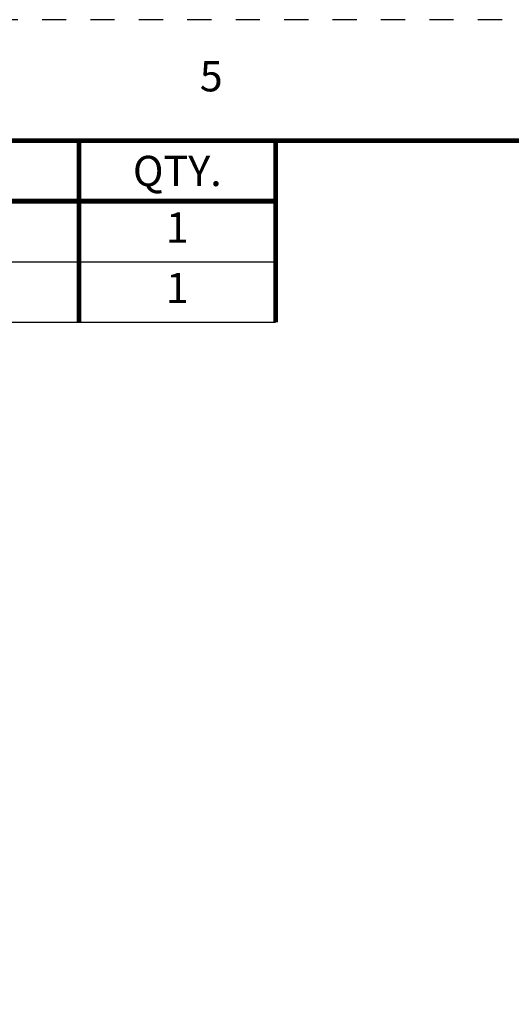
# Model space of a CAD drawing. Extents: x 0 to 21.9, y 0 to 16.9.
# Drawn here: x 4.9 to 7, y 12.9 to 16.9 of the extents above; entities that cross this region are included whole.
import ezdxf
from ezdxf.enums import TextEntityAlignment as Align

# ---------------------------------------------------------------- set-up
doc = ezdxf.new("R2010")
doc.units = 0
doc.header["$LTSCALE"] = 0.375
doc.header["$MEASUREMENT"] = 0
doc.linetypes.add('DOT', pattern=[0.25, 0, -0.25])
doc.layers.get('0').update_dxf_attribs({"linetype": 'CONTINUOUS'})
for name, color, linetype in [('GEOMETRY', 7, 'CONTINUOUS'), ('TITLE_BLOCK', 3, 'CONTINUOUS'), ('TITLE_BLOCK_TEXT', 2, 'CONTINUOUS')]:
    doc.layers.add(name, color=color, linetype=linetype)
doc.styles.add('ARIAL', font='arial.ttf')
doc.styles.add('ROMANS', font='romans.shx')

# ---------------------------------------------------------------- blocks, each defined once
blk = doc.blocks.new('BOM_BASE')
at = {"layer": 'TITLE_BLOCK', "const_width": 0.02}
for points in [[(4.6875, 0), (4.6875, -0.25)], [(5.5, 0), (5.5, -0.25)], [(0, -0.25), (5.5, -0.25)]]:
    blk.add_lwpolyline(points, dxfattribs=at)
at = {"layer": 'TITLE_BLOCK_TEXT', "style": 'ROMANS'}
blk.add_text('QTY.', height=0.125, dxfattribs=at).set_placement((5.09375, -0.125), align=Align.MIDDLE_CENTER)
blk = doc.blocks.new('BOM')
at = {"layer": 'TITLE_BLOCK'}
blk.add_line((0, -0.25), (5.5, -0.25), dxfattribs=at)
at = {"layer": 'TITLE_BLOCK', "const_width": 0.02}
for points in [[(4.6875, 0), (4.6875, -0.25)], [(5.5, 0), (5.5, -0.25)]]:
    blk.add_lwpolyline(points, dxfattribs=at)
at = {"layer": 'TITLE_BLOCK_TEXT', "style": 'ROMANS'}
for p in [(0.46875, -0.125), (2.8125, -0.125), (5.09375, -0.125)]:
    blk.add_attdef('?', text='', height=0.125, dxfattribs=at).set_placement(p, align=Align.MIDDLE)
blk = doc.blocks.new('FORMAT_C_SIZE')
at = {"layer": 'TITLE_BLOCK', "color": 124, "linetype": 'DOT'}
blk.add_lwpolyline([(21.935, 16.935), (0, 16.935), (0, 0), (21.935, 0)], close=True, dxfattribs=at)
at = {"layer": 'TITLE_BLOCK', "const_width": 0.02}
blk.add_lwpolyline([(21.435, 16.435), (0.5, 16.435)], dxfattribs=at)
at = {"layer": 'TITLE_BLOCK', "color": 124, "style": 'ROMANS'}
blk.add_text('5', height=0.125, dxfattribs=at).set_placement((5.7338, 16.685), align=Align.MIDDLE)
at = {"layer": 'TITLE_BLOCK_TEXT'}
for height, style, p in [(0.15, 'ARIAL', (14.4975, 2.9262)), (0.1, 'ROMANS', (14.4996, 2.4332)), (0.1, 'ROMANS', (14.4996, 2.2588)), (0.1, 'ROMANS', (14.4996, 2.0667)), (0.125, 'ARIAL', (18.685, 2.0133)), (0.125, 'ARIAL', (18.685, 1.8125)), (0.125, 'ARIAL', (18.685, 1.6117)), (0.25, 'ARIAL', (18.5444, 1.0691)), (0.125, 'ROMANS', (0.8281, 1.0337)), (0.125, 'ROMANS', (1.5625, 1.0337)), (0.125, 'ROMANS', (2.5469, 1.0337)), (0.125, 'ROMANS', (5.53, 1.0337)), (0.125, 'ROMANS', (8.3725, 1.0337)), (0.125, 'ROMANS', (9.2475, 1.0337)), (0.3, 'ARIAL', (21.0129, 0.9218)), (0.15, 'ARIAL', (17.4886, 0.6484)), (0.15, 'ARIAL', (19.9082, 0.6452))]:
    blk.add_attdef('?', text='', height=height, dxfattribs=dict(at, style=style)).set_placement(p, align=Align.MIDDLE_CENTER)
at = {"layer": 'TITLE_BLOCK_TEXT', "style": 'ROMANS', "width": 0.8}
for p in [(14.4975, 1.1183), (14.4975, 0.6474)]:
    blk.add_attdef('?', text='', height=0.125, dxfattribs=at).set_placement(p, align=Align.MIDDLE_CENTER)

msp = doc.modelspace()

# ---------------------------------------------------------------- block references
msp.add_blockref('FORMAT_C_SIZE', (0, 0))
at = {"layer": 'GEOMETRY'}
msp.add_blockref('BOM_BASE', (0.5, 16.435), dxfattribs=at)
ref = msp.add_blockref('BOM', (0.5, 16.185), dxfattribs=at)
ref.add_attrib('?', '1', dxfattribs={"layer": 'TITLE_BLOCK_TEXT', "height": 0.125, "style": 'ROMANS'}).set_placement((5.5938, 16.06), align=Align.MIDDLE)
ref = msp.add_blockref('BOM', (0.5, 15.935), dxfattribs=at)
ref.add_attrib('?', '1', dxfattribs={"layer": 'TITLE_BLOCK_TEXT', "height": 0.125, "style": 'ROMANS'}).set_placement((5.5938, 15.81), align=Align.MIDDLE)

doc.saveas('drawing.dxf')
